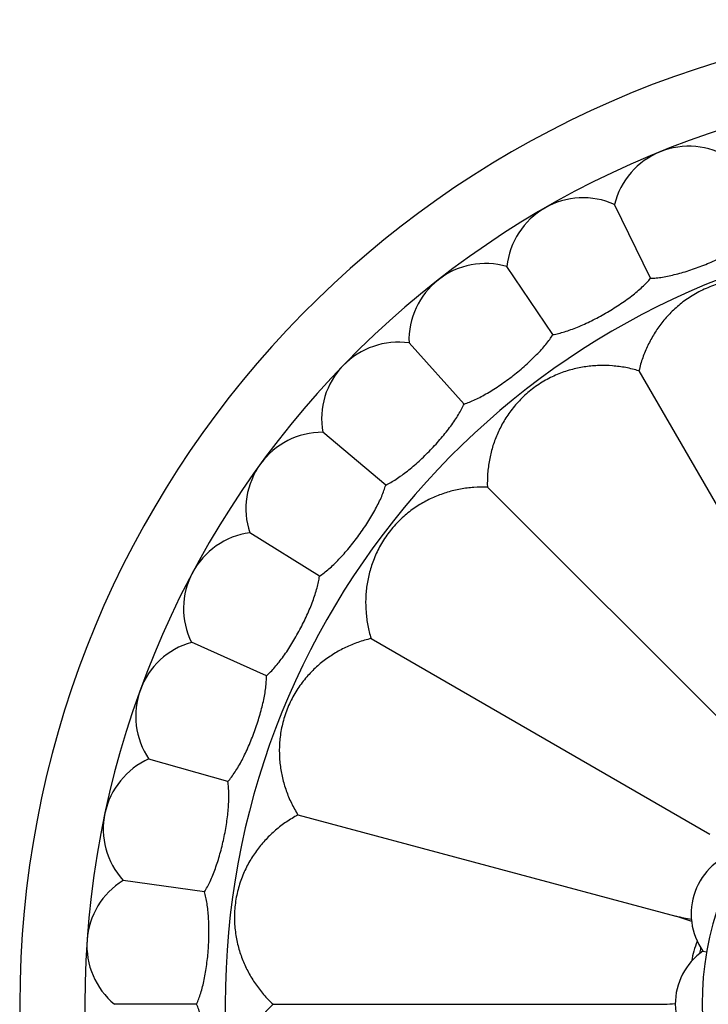
# Model space of a CAD drawing. Units: inches. Extents: x -0.4 to 22.5, y 1.6 to 13.3.
# Drawn here: x 9.2 to 10.1, y 11.9 to 13.2 of the extents above; entities that cross this region are included whole.
import ezdxf

# ---------------------------------------------------------------- set-up
doc = ezdxf.new("R2010")
doc.units = ezdxf.units.IN
doc.header["$LTSCALE"] = 1.21
doc.header["$MEASUREMENT"] = 0
doc.layers.get('0').update_dxf_attribs({"linetype": 'CONTINUOUS'})

msp = doc.modelspace()

# ---------------------------------------------------------------- linework, layer by layer
at = {"color": 7, "linetype": 'CONTINUOUS'}
for p, q in [((10.0293, 12.8551), (9.9823, 12.9515)), ((9.9019, 12.7816), (9.842, 12.8705)), ((9.786, 12.691), (9.7143, 12.7707)), ((10.0142, 12.7343), (10.2694, 12.2922)), ((9.6839, 12.5852), (9.6017, 12.6542)), ((9.8165, 12.5826), (10.1774, 12.2216)), ((9.5974, 12.4662), (9.5065, 12.5231)), ((9.5284, 12.3364), (9.4304, 12.38)), ((9.6648, 12.3849), (10.1068, 12.1297)), ((9.4781, 12.1982), (9.375, 12.2277)), ((9.5694, 12.1547), (10.0625, 12.0225)), ((9.4475, 12.0543), (9.3413, 12.0692)), ((10.0975, 11.9771), (10.1025, 11.9762)), ((9.4372, 11.9076), (9.33, 11.9076)), ((9.5369, 11.9076), (10.0473, 11.9076))]:
    msp.add_line(p, q, dxfattribs=at)
for centre, radius, start, end in [((10.4915, 11.9076), 1.285, 12.3101, 347.6899), ((10.4915, 11.9076), 1.2, 13.4523, 346.5477), ((10.0794, 12.9275), 0.1, 57.8861, 166.1139), ((9.9415, 12.8602), 0.1, 65.8861, 174.1139), ((9.8142, 12.7744), 0.1, 73.8861, 182.1139), ((9.7002, 12.6717), 0.1, 81.8861, 190.1139), ((9.6015, 12.5542), 0.1, 89.8861, 198.1139), ((9.5202, 12.424), 0.1, 97.8861, 206.1139), ((9.4578, 12.2838), 0.1, 105.8861, 214.1139), ((10.4915, 11.9076), 0.395, 54.6864, 305.3137), ((9.4155, 12.1363), 0.1, 113.8861, 222.1139), ((10.1673, 12.0256), 0.085, 105.186, 214.814), ((9.3941, 11.9843), 0.1, 121.8861, 230.1139), ((9.6763, 10.8563), 1.2285, 70.6684, 71.6796), ((10.3148, 13.2436), 1.2468, 258.3251, 259.2693), ((10.1911, 11.9471), 0.1095, 157.0401, 171.1038), ((10.1465, 11.9076), 0.085, 125.186, 234.814), ((10.4915, 11.9076), 0.4037, 169.4479, 170.5346), ((9.9663, 13.2908), 1.3856, 273.3531, 273.9414)]:
    msp.add_arc(centre, radius, start, end, dxfattribs=at)
at = {"color": 9, "linetype": 'CONTINUOUS'}
msp.add_arc((10.4915, 11.9076), 1.017, 16.5464, 343.4537, dxfattribs=at)
at = {"color": 7, "linetype": 'CONTINUOUS'}
for points, knots in [([(10.0293, 12.8551), (10.0318, 12.8552), (10.037, 12.8555), (10.0451, 12.8566), (10.0537, 12.8582), (10.0627, 12.8604), (10.0722, 12.863), (10.0818, 12.866), (10.0916, 12.8694), (10.1013, 12.8732), (10.111, 12.8773), (10.1204, 12.8816), (10.1294, 12.8861), (10.138, 12.8908), (10.146, 12.8955), (10.1533, 12.9004), (10.1599, 12.9052), (10.1639, 12.9085), (10.1657, 12.9102)], [0, 0, 0, 0, 0.050032, 0.10471, 0.163616, 0.226214, 0.291878, 0.359908, 0.429547, 0.5, 0.570453, 0.640092, 0.708122, 0.773786, 0.836384, 0.89529, 0.949968, 1, 1, 1, 1]), ([(9.9019, 12.7816), (9.9044, 12.782), (9.9095, 12.7831), (9.9173, 12.7853), (9.9256, 12.7881), (9.9343, 12.7914), (9.9433, 12.7953), (9.9524, 12.7997), (9.9616, 12.8044), (9.9707, 12.8095), (9.9797, 12.8149), (9.9884, 12.8205), (9.9968, 12.8262), (10.0046, 12.832), (10.0119, 12.8378), (10.0184, 12.8436), (10.0243, 12.8493), (10.0277, 12.8532), (10.0293, 12.8551)], [0, 0, 0, 0, 0.050032, 0.10471, 0.163616, 0.226214, 0.291878, 0.359908, 0.429547, 0.5, 0.570453, 0.640092, 0.708122, 0.773786, 0.836384, 0.89529, 0.949968, 1, 1, 1, 1]), ([(10.2444, 12.8297), (10.2394, 12.8328), (10.229, 12.8385), (10.2128, 12.8452), (10.1989, 12.8493), (10.1875, 12.8517), (10.1788, 12.853), (10.17, 12.8538), (10.1579, 12.8542), (10.1423, 12.8533), (10.1231, 12.8497), (10.1039, 12.8433), (10.0858, 12.8342), (10.0697, 12.8232), (10.058, 12.8128), (10.0497, 12.8039), (10.044, 12.7971), (10.0388, 12.7901), (10.0325, 12.7804), (10.0255, 12.7676), (10.0188, 12.7514), (10.0155, 12.7401), (10.0142, 12.7343)], [0, 0, 0, 0, 0.060687, 0.120483, 0.179852, 0.20958, 0.239463, 0.269632, 0.300229, 0.363306, 0.429937, 0.499999, 0.570061, 0.636693, 0.69977, 0.730367, 0.760536, 0.79042, 0.820148, 0.879517, 0.939313, 1, 1, 1, 1]), ([(9.786, 12.691), (9.7884, 12.6918), (9.7933, 12.6936), (9.8008, 12.6968), (9.8086, 12.7007), (9.8167, 12.7053), (9.8251, 12.7104), (9.8335, 12.716), (9.8419, 12.7219), (9.8503, 12.7283), (9.8584, 12.7348), (9.8663, 12.7416), (9.8737, 12.7484), (9.8807, 12.7553), (9.8871, 12.762), (9.8928, 12.7687), (9.8977, 12.7751), (9.9006, 12.7795), (9.9019, 12.7816)], [0, 0, 0, 0, 0.050032, 0.10471, 0.163616, 0.226214, 0.291878, 0.359908, 0.429547, 0.5, 0.570453, 0.640092, 0.708122, 0.773786, 0.836384, 0.89529, 0.949968, 1, 1, 1, 1]), ([(10.0142, 12.7343), (10.0085, 12.736), (9.9971, 12.7388), (9.9796, 12.7411), (9.9651, 12.7415), (9.9535, 12.7408), (9.9448, 12.7398), (9.9361, 12.7383), (9.9243, 12.7356), (9.9094, 12.7307), (9.8918, 12.7222), (9.8749, 12.7111), (9.8598, 12.6976), (9.8471, 12.6828), (9.8385, 12.6697), (9.8328, 12.6591), (9.8291, 12.651), (9.8258, 12.6429), (9.8222, 12.6319), (9.8188, 12.6177), (9.8165, 12.6003), (9.8163, 12.5885), (9.8165, 12.5826)], [0, 0, 0, 0, 0.060687, 0.120483, 0.179852, 0.20958, 0.239463, 0.269632, 0.300229, 0.363306, 0.429937, 0.499999, 0.570061, 0.636693, 0.69977, 0.730367, 0.760536, 0.79042, 0.820148, 0.879517, 0.939313, 1, 1, 1, 1]), ([(9.6839, 12.5852), (9.6861, 12.5863), (9.6907, 12.5887), (9.6977, 12.593), (9.7049, 12.598), (9.7123, 12.6036), (9.7198, 12.6098), (9.7274, 12.6165), (9.7349, 12.6236), (9.7423, 12.631), (9.7495, 12.6387), (9.7563, 12.6464), (9.7627, 12.6543), (9.7687, 12.662), (9.774, 12.6696), (9.7788, 12.677), (9.7828, 12.6841), (9.7851, 12.6888), (9.786, 12.691)], [0, 0, 0, 0, 0.050032, 0.10471, 0.163616, 0.226214, 0.291878, 0.359908, 0.429547, 0.5, 0.570453, 0.640092, 0.708122, 0.773786, 0.836384, 0.89529, 0.949968, 1, 1, 1, 1]), ([(9.5974, 12.4662), (9.5995, 12.4676), (9.6037, 12.4707), (9.61, 12.4759), (9.6164, 12.4818), (9.623, 12.4884), (9.6296, 12.4956), (9.6362, 12.5033), (9.6426, 12.5114), (9.6489, 12.5197), (9.6549, 12.5283), (9.6606, 12.5369), (9.6659, 12.5456), (9.6707, 12.5541), (9.675, 12.5623), (9.6786, 12.5703), (9.6816, 12.5779), (9.6832, 12.5828), (9.6839, 12.5852)], [0, 0, 0, 0, 0.050032, 0.10471, 0.163616, 0.226214, 0.291878, 0.359908, 0.429547, 0.5, 0.570453, 0.640092, 0.708122, 0.773786, 0.836384, 0.89529, 0.949968, 1, 1, 1, 1]), ([(9.8165, 12.5826), (9.8105, 12.5828), (9.7988, 12.5825), (9.7813, 12.5803), (9.7672, 12.5769), (9.7562, 12.5732), (9.748, 12.57), (9.74, 12.5663), (9.7293, 12.5606), (9.7162, 12.552), (9.7014, 12.5393), (9.688, 12.5241), (9.6768, 12.5072), (9.6684, 12.4896), (9.6635, 12.4747), (9.6607, 12.463), (9.6592, 12.4543), (9.6582, 12.4455), (9.6575, 12.434), (9.6579, 12.4194), (9.6602, 12.402), (9.663, 12.3906), (9.6648, 12.3849)], [0, 0, 0, 0, 0.060686, 0.120482, 0.179851, 0.209578, 0.239462, 0.26963, 0.300227, 0.363305, 0.429937, 0.5, 0.570063, 0.636696, 0.699773, 0.73037, 0.760538, 0.790422, 0.820149, 0.879518, 0.939314, 1, 1, 1, 1]), ([(9.5284, 12.3364), (9.5302, 12.338), (9.534, 12.3416), (9.5395, 12.3477), (9.545, 12.3544), (9.5506, 12.3619), (9.5562, 12.3699), (9.5616, 12.3784), (9.5669, 12.3874), (9.5719, 12.3965), (9.5767, 12.4058), (9.5811, 12.4152), (9.5852, 12.4245), (9.5887, 12.4335), (9.5918, 12.4423), (9.5943, 12.4507), (9.5962, 12.4586), (9.5971, 12.4638), (9.5974, 12.4662)], [0, 0, 0, 0, 0.050032, 0.10471, 0.163616, 0.226214, 0.291878, 0.359908, 0.429547, 0.5, 0.570453, 0.640092, 0.708122, 0.773786, 0.836384, 0.89529, 0.949968, 1, 1, 1, 1]), ([(9.6648, 12.3849), (9.659, 12.3835), (9.6477, 12.3803), (9.6314, 12.3736), (9.6187, 12.3666), (9.609, 12.3602), (9.6019, 12.355), (9.5951, 12.3494), (9.5863, 12.3411), (9.5759, 12.3294), (9.5648, 12.3133), (9.5558, 12.2952), (9.5494, 12.276), (9.5458, 12.2568), (9.5449, 12.2411), (9.5453, 12.229), (9.5461, 12.2202), (9.5474, 12.2116), (9.5497, 12.2002), (9.5538, 12.1862), (9.5606, 12.17), (9.5663, 12.1597), (9.5694, 12.1547)], [0, 0, 0, 0, 0.060687, 0.120483, 0.179852, 0.20958, 0.239463, 0.269632, 0.300229, 0.363306, 0.429937, 0.499999, 0.570061, 0.636693, 0.69977, 0.730367, 0.760536, 0.79042, 0.820148, 0.879517, 0.939313, 1, 1, 1, 1]), ([(9.4781, 12.1982), (9.4797, 12.2001), (9.4829, 12.2042), (9.4875, 12.2109), (9.4921, 12.2184), (9.4966, 12.2265), (9.5009, 12.2353), (9.5051, 12.2445), (9.5091, 12.254), (9.5128, 12.2638), (9.5163, 12.2737), (9.5193, 12.2836), (9.522, 12.2933), (9.5243, 12.3028), (9.5261, 12.3119), (9.5274, 12.3206), (9.5282, 12.3287), (9.5284, 12.3339), (9.5284, 12.3364)], [0, 0, 0, 0, 0.050032, 0.10471, 0.163616, 0.226214, 0.291878, 0.359908, 0.429547, 0.5, 0.570453, 0.640092, 0.708122, 0.773786, 0.836384, 0.89529, 0.949968, 1, 1, 1, 1]), ([(9.4475, 12.0543), (9.4488, 12.0564), (9.4514, 12.0609), (9.4551, 12.0682), (9.4585, 12.0762), (9.4618, 12.0849), (9.4649, 12.0942), (9.4678, 12.1039), (9.4704, 12.1139), (9.4728, 12.1241), (9.4748, 12.1344), (9.4765, 12.1446), (9.4778, 12.1546), (9.4787, 12.1643), (9.4792, 12.1736), (9.4793, 12.1824), (9.479, 12.1905), (9.4784, 12.1957), (9.4781, 12.1982)], [0, 0, 0, 0, 0.050032, 0.10471, 0.163616, 0.226214, 0.291878, 0.359908, 0.429547, 0.5, 0.570453, 0.640092, 0.708122, 0.773786, 0.836384, 0.89529, 0.949968, 1, 1, 1, 1]), ([(9.5694, 12.1547), (9.5642, 12.1519), (9.5541, 12.1458), (9.5401, 12.1351), (9.5296, 12.1251), (9.5219, 12.1164), (9.5164, 12.1095), (9.5113, 12.1023), (9.5049, 12.092), (9.4979, 12.078), (9.4914, 12.0596), (9.4873, 12.0398), (9.4861, 12.0196), (9.4876, 12.0001), (9.4908, 11.9848), (9.4943, 11.9732), (9.4974, 11.9649), (9.5009, 11.9569), (9.5061, 11.9465), (9.5137, 11.9341), (9.5244, 11.9201), (9.5325, 11.9116), (9.5369, 11.9076)], [0, 0, 0, 0, 0.060687, 0.120483, 0.179852, 0.20958, 0.239463, 0.269632, 0.300229, 0.363306, 0.429937, 0.499999, 0.570061, 0.636693, 0.69977, 0.730367, 0.760536, 0.79042, 0.820148, 0.879517, 0.939313, 1, 1, 1, 1]), ([(9.4372, 11.9076), (9.4383, 11.9099), (9.4402, 11.9147), (9.4428, 11.9224), (9.4451, 11.9309), (9.4472, 11.9399), (9.449, 11.9495), (9.4505, 11.9595), (9.4517, 11.9698), (9.4526, 11.9802), (9.4531, 11.9907), (9.4534, 12.001), (9.4533, 12.0111), (9.4528, 12.0209), (9.4521, 12.0302), (9.4509, 12.0389), (9.4495, 12.0469), (9.4482, 12.0519), (9.4475, 12.0543)], [0, 0, 0, 0, 0.050032, 0.10471, 0.163616, 0.226214, 0.291878, 0.359908, 0.429547, 0.5, 0.570453, 0.640092, 0.708122, 0.773786, 0.836384, 0.89529, 0.949968, 1, 1, 1, 1]), ([(9.4475, 11.7609), (9.4482, 11.7633), (9.4495, 11.7683), (9.4509, 11.7763), (9.4521, 11.785), (9.4528, 11.7943), (9.4533, 11.804), (9.4534, 11.8141), (9.4531, 11.8245), (9.4526, 11.8349), (9.4517, 11.8454), (9.4505, 11.8557), (9.449, 11.8657), (9.4472, 11.8752), (9.4451, 11.8843), (9.4428, 11.8928), (9.4402, 11.9005), (9.4383, 11.9053), (9.4372, 11.9076)], [0, 0, 0, 0, 0.050032, 0.10471, 0.163616, 0.226214, 0.291878, 0.359908, 0.429547, 0.5, 0.570453, 0.640092, 0.708122, 0.773786, 0.836384, 0.89529, 0.949968, 1, 1, 1, 1]), ([(9.5369, 11.9076), (9.5325, 11.9035), (9.5244, 11.895), (9.5137, 11.8811), (9.5061, 11.8687), (9.5009, 11.8583), (9.4974, 11.8503), (9.4943, 11.842), (9.4908, 11.8304), (9.4876, 11.8151), (9.4861, 11.7956), (9.4873, 11.7754), (9.4914, 11.7556), (9.4979, 11.7371), (9.5049, 11.7231), (9.5113, 11.7129), (9.5164, 11.7056), (9.5219, 11.6988), (9.5296, 11.6901), (9.5401, 11.6801), (9.5541, 11.6694), (9.5642, 11.6633), (9.5694, 11.6605)], [0, 0, 0, 0, 0.060687, 0.120483, 0.179852, 0.20958, 0.239463, 0.269632, 0.300229, 0.363306, 0.429937, 0.499999, 0.570061, 0.636693, 0.69977, 0.730367, 0.760536, 0.79042, 0.820148, 0.879517, 0.939313, 1, 1, 1, 1])]:
    msp.add_open_spline(points, degree=3, knots=knots, dxfattribs=at)

doc.saveas('drawing.dxf')
